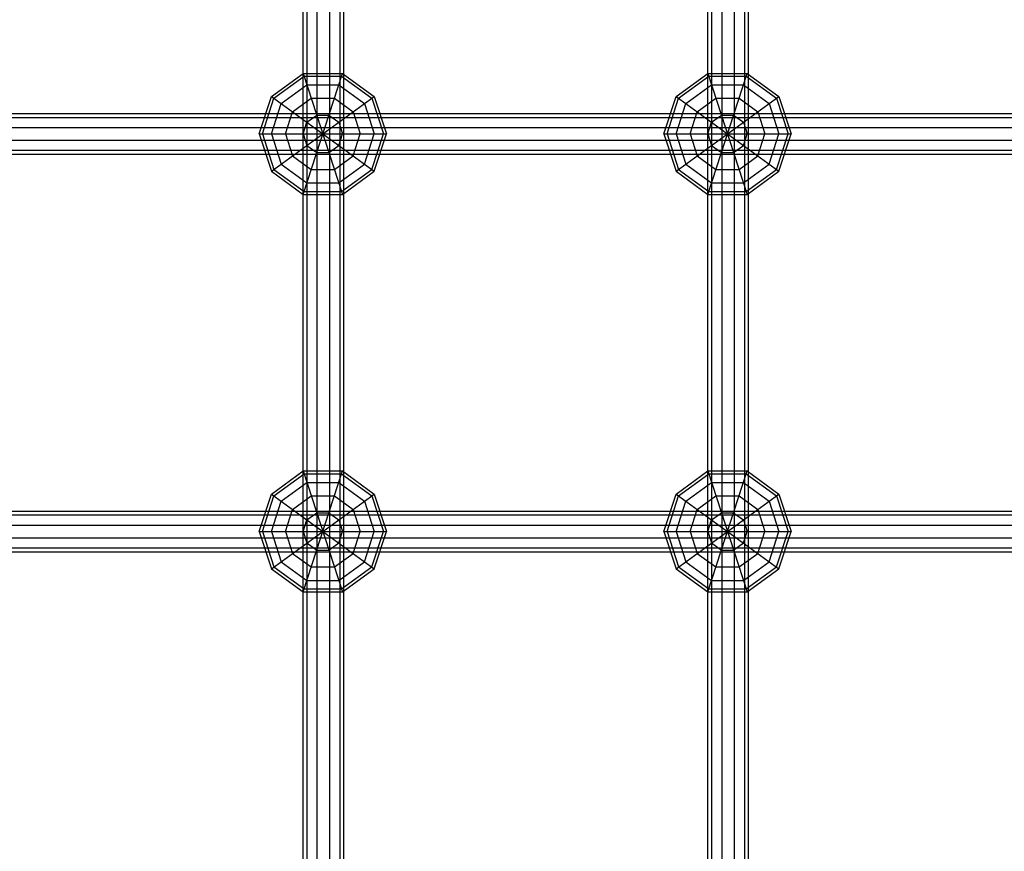
# Model space of a CAD drawing. Extents: x -3799 to 7300, y -6360 to 6586.
# Drawn here: x 1790 to 2177, y -1063 to -736 of the extents above; entities that cross this region are included whole.
import ezdxf

# ---------------------------------------------------------------- set-up
doc = ezdxf.new("R2010")
doc.units = 0

msp = doc.modelspace()

# ---------------------------------------------------------------- linework, layer by layer
at = {"color": 0}
for p, q in [((1902.8915, -1250), (1902.8915, 1250)), ((1906.8915, -1250), (1906.8915, 1250)), ((1911.835772, -1250), (1911.835772, 1250)), ((1915.835772, -1250), (1915.835772, 1250)), ((2062.009682, -1250), (2062.009682, 1250)), ((2066.009682, -1250), (2066.009682, 1250)), ((2070.953954, -1250), (2070.953954, 1250)), ((2074.953954, -1250), (2074.953954, 1250)), ((1902.8915, -1250), (1902.8915, 1241.984644)), ((1911.835772, -1250), (1911.835772, 1241.980073)), ((2070.953954, -1250), (2070.953954, 8)), ((1915.835772, -1250), (1915.835772, 0)), ((1906.8915, -1250), (1906.8915, -8.5)), ((2066.009682, -1250), (2066.009682, -8)), ((2062.009682, -1250), (2062.009682, -50)), ((2074.953954, -1250), (2074.953954, -50)), ((2076.481818, -1241.89593), (2076.481818, -335.85896)), ((2060.481818, -929.5), (2060.481818, -460.75)), ((1901.363636, -961.27507), (1901.363636, -601.22493)), ((1917.363636, -1250), (1917.363636, -648.378774)), ((1888.865484, -766.555369), (1901.365484, -757.473587)), ((1889.855387, -767.274575), (1901.743593, -758.637288)), ((1901.365484, -757.473587), (1916.816334, -757.473587)), ((1901.365484, -757.473587), (1916.816334, -805.026413)), ((1901.365484, -805.026413), (1916.816334, -757.473587)), ((1901.743593, -758.637288), (1916.438225, -758.637288)), ((1916.438225, -758.637288), (1928.326431, -767.274575)), ((1916.816334, -757.473587), (1929.316334, -766.555369)), ((2047.956393, -766.555369), (2060.456393, -757.473587)), ((2048.946296, -767.274575), (2060.834503, -758.637288)), ((2060.456393, -805.026413), (2075.907243, -757.473587)), ((2060.456393, -757.473587), (2075.907243, -757.473587)), ((2060.456393, -757.473587), (2075.907243, -805.026413)), ((2060.834503, -758.637288), (2075.529134, -758.637288)), ((2075.529134, -758.637288), (2087.41734, -767.274575)), ((2075.907243, -757.473587), (2088.407243, -766.555369)), ((1892.728197, -769.361794), (1902.840909, -762.014478)), ((1902.840909, -762.014478), (1915.340909, -762.014478)), ((1915.340909, -762.014478), (1925.453622, -769.361794)), ((2051.819106, -769.361794), (2061.931818, -762.014478)), ((2061.931818, -762.014478), (2074.431818, -762.014478)), ((2074.431818, -762.014478), (2084.544531, -769.361794)), ((1884.090909, -781.25), (1888.865484, -766.555369)), ((1885.314496, -781.25), (1889.855387, -767.274575)), ((1888.865484, -795.944631), (1929.316334, -766.555369)), ((1888.865484, -766.555369), (1929.316334, -795.944631)), ((1888.865484, -781.25), (1892.728197, -769.361794)), ((1897.202703, -772.612712), (1904.550018, -767.274575)), ((1904.550018, -767.274575), (1913.6318, -767.274575)), ((1913.6318, -767.274575), (1920.979116, -772.612712)), ((1925.453622, -769.361794), (1929.316334, -781.25)), ((1928.326431, -767.274575), (1932.867322, -781.25)), ((1929.316334, -766.555369), (1934.090909, -781.25)), ((2043.181818, -781.25), (2047.956393, -766.555369)), ((2044.405405, -781.25), (2048.946296, -767.274575)), ((2047.956393, -766.555369), (2088.407243, -795.944631)), ((2047.956393, -795.944631), (2088.407243, -766.555369)), ((2047.956393, -781.25), (2051.819106, -769.361794)), ((2056.293612, -772.612712), (2063.640927, -767.274575)), ((2063.640927, -767.274575), (2072.722709, -767.274575)), ((2072.722709, -767.274575), (2080.070025, -772.612712)), ((2084.544531, -769.361794), (2088.407243, -781.25)), ((2087.41734, -767.274575), (2091.958231, -781.25)), ((2088.407243, -766.555369), (2093.181818, -781.25)), ((159.090909, -773.25), (3368.117093, -773.25)), ((1894.396278, -781.25), (1897.202703, -772.612712)), ((1902.840909, -776.709109), (1906.703622, -773.902684)), ((1906.703622, -773.902684), (1911.478197, -773.902684)), ((1911.478197, -773.902684), (1915.340909, -776.709109)), ((1920.979116, -772.612712), (1923.78554, -781.25)), ((2053.487187, -781.25), (2056.293612, -772.612712)), ((2061.931818, -776.709109), (2065.794531, -773.902684)), ((2065.794531, -773.902684), (2070.569106, -773.902684)), ((2070.569106, -773.902684), (2074.431818, -776.709109)), ((2080.070025, -772.612712), (2082.876449, -781.25)), ((159.090909, -774.777864), (3368.117093, -774.777864)), ((159.090909, -774.777864), (3307.500068, -774.777864)), ((1901.365484, -781.25), (1902.840909, -776.709109)), ((1915.340909, -776.709109), (1916.816334, -781.25)), ((2060.456393, -781.25), (2061.931818, -776.709109)), ((2074.431818, -776.709109), (2075.907243, -781.25)), ((159.090909, -778.777864), (3368.117093, -778.777864)), ((159.090909, -778.777864), (3307.500068, -778.777864)), ((1884.090909, -781.25), (1934.090909, -781.25)), ((1884.090909, -781.25), (1888.865484, -795.944631)), ((1885.314496, -781.25), (1889.855387, -795.225425)), ((1888.865484, -781.25), (1892.728197, -793.138206)), ((1894.396278, -781.25), (1897.202703, -789.887288)), ((1901.365484, -781.25), (1902.840909, -785.790891)), ((1915.340909, -785.790891), (1916.816334, -781.25)), ((1920.979116, -789.887288), (1923.78554, -781.25)), ((1925.453622, -793.138206), (1929.316334, -781.25)), ((1928.326431, -795.225425), (1932.867322, -781.25)), ((1929.316334, -795.944631), (1934.090909, -781.25)), ((2043.181818, -781.25), (2093.181818, -781.25)), ((2043.181818, -781.25), (2047.956393, -795.944631)), ((2044.405405, -781.25), (2048.946296, -795.225425)), ((2047.956393, -781.25), (2051.819106, -793.138206)), ((2053.487187, -781.25), (2056.293612, -789.887288)), ((2060.456393, -781.25), (2061.931818, -785.790891)), ((2074.431818, -785.790891), (2075.907243, -781.25)), ((2080.070025, -789.887288), (2082.876449, -781.25)), ((2084.544531, -793.138206), (2088.407243, -781.25)), ((2087.41734, -795.225425), (2091.958231, -781.25)), ((2088.407243, -795.944631), (2093.181818, -781.25)), ((159.090909, -783.722136), (3368.117093, -783.722136)), ((159.090909, -783.722136), (3307.500068, -783.722136)), ((1902.840909, -785.790891), (1906.703622, -788.597316)), ((1911.478197, -788.597316), (1915.340909, -785.790891)), ((2061.931818, -785.790891), (2065.794531, -788.597316)), ((2070.569106, -788.597316), (2074.431818, -785.790891)), ((159.090909, -787.722136), (3368.117093, -787.722136)), ((159.090909, -789.25), (3368.117093, -789.25)), ((192.499932, -787.722136), (3307.500068, -787.722136)), ((1906.703622, -788.597316), (1911.478197, -788.597316)), ((2065.794531, -788.597316), (2070.569106, -788.597316)), ((1892.728197, -793.138206), (1902.840909, -800.485522)), ((1897.202703, -789.887288), (1904.550018, -795.225425)), ((1913.6318, -795.225425), (1920.979116, -789.887288)), ((1915.340909, -800.485522), (1925.453622, -793.138206)), ((2051.819106, -793.138206), (2061.931818, -800.485522)), ((2056.293612, -789.887288), (2063.640927, -795.225425)), ((2072.722709, -795.225425), (2080.070025, -789.887288)), ((2074.431818, -800.485522), (2084.544531, -793.138206)), ((1888.865484, -795.944631), (1901.365484, -805.026413)), ((1889.855387, -795.225425), (1901.743593, -803.862712)), ((1904.550018, -795.225425), (1913.6318, -795.225425)), ((1916.438225, -803.862712), (1928.326431, -795.225425)), ((1916.816334, -805.026413), (1929.316334, -795.944631)), ((2047.956393, -795.944631), (2060.456393, -805.026413)), ((2048.946296, -795.225425), (2060.834503, -803.862712)), ((2063.640927, -795.225425), (2072.722709, -795.225425)), ((2075.529134, -803.862712), (2087.41734, -795.225425)), ((2075.907243, -805.026413), (2088.407243, -795.944631)), ((1902.840909, -800.485522), (1915.340909, -800.485522)), ((2061.931818, -800.485522), (2074.431818, -800.485522)), ((1901.365484, -805.026413), (1916.816334, -805.026413)), ((1901.743593, -803.862712), (1916.438225, -803.862712)), ((2060.456393, -805.026413), (2075.907243, -805.026413)), ((2060.834503, -803.862712), (2075.529134, -803.862712)), ((1888.865484, -922.805369), (1901.365484, -913.723587)), ((1889.855387, -923.524575), (1901.743593, -914.887288)), ((1901.365484, -961.276413), (1916.816334, -913.723587)), ((1901.365484, -913.723587), (1916.816334, -961.276413)), ((1901.365484, -913.723587), (1916.816334, -913.723587)), ((1901.743593, -914.887288), (1916.438225, -914.887288)), ((1916.438225, -914.887288), (1928.326431, -923.524575)), ((1916.816334, -913.723587), (1929.316334, -922.805369)), ((2047.956393, -922.805369), (2060.456393, -913.723587)), ((2048.946296, -923.524575), (2060.834503, -914.887288)), ((2060.456393, -961.276413), (2075.907243, -913.723587)), ((2060.456393, -913.723587), (2075.907243, -961.276413)), ((2060.456393, -913.723587), (2075.907243, -913.723587)), ((2060.834503, -914.887288), (2075.529134, -914.887288)), ((2075.529134, -914.887288), (2087.41734, -923.524575)), ((2075.907243, -913.723587), (2088.407243, -922.805369)), ((1892.728197, -925.611794), (1902.840909, -918.264478)), ((1902.840909, -918.264478), (1915.340909, -918.264478)), ((1915.340909, -918.264478), (1925.453622, -925.611794)), ((2051.819106, -925.611794), (2061.931818, -918.264478)), ((2061.931818, -918.264478), (2074.431818, -918.264478)), ((2074.431818, -918.264478), (2084.544531, -925.611794)), ((1884.090909, -937.5), (1888.865484, -922.805369)), ((1885.314496, -937.5), (1889.855387, -923.524575)), ((1888.865484, -922.805369), (1929.316334, -952.194631)), ((1888.865484, -952.194631), (1929.316334, -922.805369)), ((1897.202703, -928.862712), (1904.550018, -923.524575)), ((1904.550018, -923.524575), (1913.6318, -923.524575)), ((1913.6318, -923.524575), (1920.979116, -928.862712)), ((1928.326431, -923.524575), (1932.867322, -937.5)), ((1929.316334, -922.805369), (1934.090909, -937.5)), ((2043.181818, -937.5), (2047.956393, -922.805369)), ((2044.405405, -937.5), (2048.946296, -923.524575)), ((2047.956393, -922.805369), (2088.407243, -952.194631)), ((2047.956393, -952.194631), (2088.407243, -922.805369)), ((2056.293612, -928.862712), (2063.640927, -923.524575)), ((2063.640927, -923.524575), (2072.722709, -923.524575)), ((2072.722709, -923.524575), (2080.070025, -928.862712)), ((2087.41734, -923.524575), (2091.958231, -937.5)), ((2088.407243, -922.805369), (2093.181818, -937.5)), ((1888.865484, -937.5), (1892.728197, -925.611794)), ((1894.396278, -937.5), (1897.202703, -928.862712)), ((1920.979116, -928.862712), (1923.78554, -937.5)), ((1925.453622, -925.611794), (1929.316334, -937.5)), ((2047.956393, -937.5), (2051.819106, -925.611794)), ((2053.487187, -937.5), (2056.293612, -928.862712)), ((2080.070025, -928.862712), (2082.876449, -937.5)), ((2084.544531, -925.611794), (2088.407243, -937.5)), ((159.090909, -929.5), (3368.117093, -929.5)), ((159.090909, -931.027864), (3368.117093, -931.027864)), ((159.090909, -931.027864), (3307.502188, -931.027864)), ((1902.840909, -932.959109), (1906.703622, -930.152684)), ((1906.703622, -930.152684), (1911.478197, -930.152684)), ((1911.478197, -930.152684), (1915.340909, -932.959109)), ((2060.481818, -1236), (2060.481818, -929.5)), ((2061.931818, -932.959109), (2065.794531, -930.152684)), ((2065.794531, -930.152684), (2070.569106, -930.152684)), ((2070.569106, -930.152684), (2074.431818, -932.959109)), ((159.090909, -935.027864), (3368.117093, -935.027864)), ((159.090909, -935.027864), (3307.502188, -935.027864)), ((1901.365484, -937.5), (1902.840909, -932.959109)), ((1915.340909, -932.959109), (1916.816334, -937.5)), ((2060.456393, -937.5), (2061.931818, -932.959109)), ((2074.431818, -932.959109), (2075.907243, -937.5)), ((159.090909, -939.972136), (3368.117093, -939.972136)), ((159.090909, -939.972136), (3307.502188, -939.972136)), ((1884.090909, -937.5), (1934.090909, -937.5)), ((1884.090909, -937.5), (1888.865484, -952.194631)), ((1885.314496, -937.5), (1889.855387, -951.475425)), ((1888.865484, -937.5), (1892.728197, -949.388206)), ((1894.396278, -937.5), (1897.202703, -946.137288)), ((1901.365484, -937.5), (1902.840909, -942.040891)), ((1915.340909, -942.040891), (1916.816334, -937.5)), ((1920.979116, -946.137288), (1923.78554, -937.5)), ((1925.453622, -949.388206), (1929.316334, -937.5)), ((1928.326431, -951.475425), (1932.867322, -937.5)), ((1929.316334, -952.194631), (1934.090909, -937.5)), ((2043.181818, -937.5), (2093.181818, -937.5)), ((2043.181818, -937.5), (2047.956393, -952.194631)), ((2044.405405, -937.5), (2048.946296, -951.475425)), ((2047.956393, -937.5), (2051.819106, -949.388206)), ((2053.487187, -937.5), (2056.293612, -946.137288)), ((2060.456393, -937.5), (2061.931818, -942.040891)), ((2074.431818, -942.040891), (2075.907243, -937.5)), ((2080.070025, -946.137288), (2082.876449, -937.5)), ((2084.544531, -949.388206), (2088.407243, -937.5)), ((2087.41734, -951.475425), (2091.958231, -937.5)), ((2088.407243, -952.194631), (2093.181818, -937.5)), ((159.090909, -943.972136), (3368.117093, -943.972136)), ((159.090909, -943.972136), (3307.502188, -943.972136)), ((1902.840909, -942.040891), (1906.703622, -944.847316)), ((1911.478197, -944.847316), (1915.340909, -942.040891)), ((2061.931818, -942.040891), (2065.794531, -944.847316)), ((2070.569106, -944.847316), (2074.431818, -942.040891)), ((159.090909, -945.5), (3368.117093, -945.5)), ((1897.202703, -946.137288), (1904.550018, -951.475425)), ((1906.703622, -944.847316), (1911.478197, -944.847316)), ((1913.6318, -951.475425), (1920.979116, -946.137288)), ((2056.293612, -946.137288), (2063.640927, -951.475425)), ((2065.794531, -944.847316), (2070.569106, -944.847316)), ((2072.722709, -951.475425), (2080.070025, -946.137288)), ((1888.865484, -952.194631), (1901.365484, -961.276413)), ((1889.855387, -951.475425), (1901.743593, -960.112712)), ((1892.728197, -949.388206), (1902.840909, -956.735522)), ((1904.550018, -951.475425), (1913.6318, -951.475425)), ((1915.340909, -956.735522), (1925.453622, -949.388206)), ((1916.438225, -960.112712), (1928.326431, -951.475425)), ((1916.816334, -961.276413), (1929.316334, -952.194631)), ((2047.956393, -952.194631), (2060.456393, -961.276413)), ((2048.946296, -951.475425), (2060.834503, -960.112712)), ((2051.819106, -949.388206), (2061.931818, -956.735522)), ((2063.640927, -951.475425), (2072.722709, -951.475425)), ((2074.431818, -956.735522), (2084.544531, -949.388206)), ((2075.529134, -960.112712), (2087.41734, -951.475425)), ((2075.907243, -961.276413), (2088.407243, -952.194631)), ((1902.840909, -956.735522), (1915.340909, -956.735522)), ((2061.931818, -956.735522), (2074.431818, -956.735522)), ((1901.363636, -1241.985424), (1901.363636, -961.27507)), ((1901.365484, -961.276413), (1916.816334, -961.276413)), ((1901.743593, -960.112712), (1916.438225, -960.112712)), ((2060.456393, -961.276413), (2075.907243, -961.276413)), ((2060.834503, -960.112712), (2075.529134, -960.112712))]:
    msp.add_line(p, q, dxfattribs=at)

doc.saveas('drawing.dxf')
